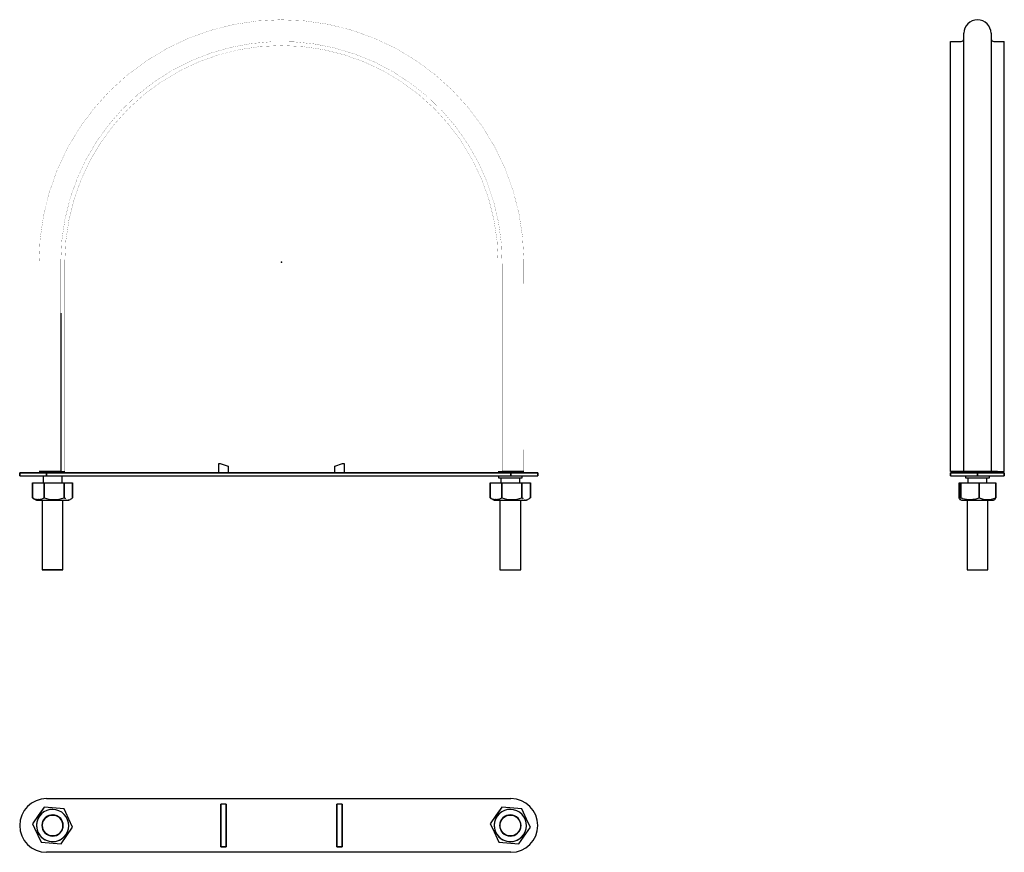
# Model space of a CAD drawing. Extents: x -195 to 539, y -440 to 181.
import ezdxf

# ---------------------------------------------------------------- set-up
doc = ezdxf.new("R2010")
doc.units = 0
doc.header["$LTSCALE"] = 10
doc.header["$MEASUREMENT"] = 0

msp = doc.modelspace()

# ---------------------------------------------------------------- linework, layer by layer
at = {"color": 7, "linetype": 'Continuous'}
for p, q in [((508.419989, -156.093544), (508.419989, 170.49731)), ((528.619989, 170.49731), (528.619989, -156.093544)), ((498.519989, -156.093544), (498.519989, 164.401115)), ((498.519989, -156.093544), (498.519989, 164.401115)), ((498.519989, 164.401115), (506.419989, 164.401115)), ((530.619989, 164.401115), (538.519989, 164.401115)), ((538.519989, -156.093544), (538.519989, 164.401115)), ((538.519989, -156.093544), (538.519989, 164.401115)), ((-164.40001, -38.189669), (-164.4, -156.093544)), ((-164.4, -38.189669), (-164.4, -156.093544)), ((-46.7, -150.293544), (-45.587534, -150.293544)), ((-46.7, -157.293544), (-46.7, -150.293544)), ((-46.7, -150.293544), (-45.587535, -150.293544)), ((-46.7, -157.293544), (-46.7, -150.293544)), ((-45.587534, -150.293544), (-39.7, -152.093544)), ((-45.587534, -150.293544), (-39.7, -152.093544)), ((-39.7, -152.093544), (-39.7, -157.293544)), ((-39.7, -152.093544), (-39.7, -157.293543)), ((39.7, -152.093544), (45.587535, -150.293544)), ((39.7, -152.093544), (45.587535, -150.293544)), ((39.7, -157.293544), (39.7, -152.093544)), ((39.7, -157.293544), (39.7, -152.093544)), ((45.587535, -150.293544), (46.7, -150.293544)), ((45.587535, -150.293544), (46.7, -150.293544)), ((46.7, -150.293544), (46.7, -157.293544)), ((46.7, -150.293544), (46.7, -157.293543)), ((-195, -159.293544), (-195, -157.293544)), ((-195, -157.293544), (-195, -159.293544)), ((-175, -157.293544), (-195, -157.293544)), ((-195, -157.293544), (-175, -157.293544)), ((-195, -159.293544), (-175, -159.293544)), ((-195, -159.293544), (-175, -159.293544)), ((-164.4, -156.093544), (-180.595482, -156.093544)), ((-180.595482, -156.093544), (-164.4, -156.093544)), ((-177.6, -156.15627), (-177.6, -157.255049)), ((-177.6, -159.257528), (-177.6, -164.603544)), ((-175, -159.293544), (-175, -157.293544)), ((-175, -157.293544), (171, -157.293544)), ((-175, -159.293544), (171, -159.293544)), ((-174.999999, -157.293544), (-174.999999, -159.293543)), ((171, -157.293544), (-174.999999, -157.293544)), ((-174.999999, -159.293543), (171, -159.293543)), ((-164.4, -156.093544), (-161.4, -156.093544)), ((-164.4, -156.093544), (-161.4, -156.093544)), ((-163.4, -156.15672), (-163.4, -156.056992)), ((-163.4, -157.25483), (-163.4, -156.15672)), ((-163.4, -164.603544), (-163.4, -159.256564)), ((161.4, -156.093544), (164.4, -156.093544)), ((161.4, -156.093544), (164.4, -156.093544)), ((161.6, -159.293544), (161.6, -160.793544)), ((161.6, -160.793544), (179.4, -160.793544)), ((161.6, -160.793544), (179.4, -160.793544)), ((163.4, -156.060655), (163.4, -156.160412)), ((163.4, -156.160412), (163.4, -157.25873)), ((163.4, -160.765421), (163.4, -164.603544)), ((180.595483, -156.093544), (164.4, -156.093544)), ((164.4, -156.093544), (180.595483, -156.093544)), ((171, -157.293544), (171, -159.293544)), ((191, -157.293544), (171, -157.293544)), ((171, -159.293543), (171, -157.293544)), ((171, -157.293544), (191, -157.293544)), ((171, -159.293544), (191, -159.293544)), ((171, -159.293544), (191, -159.293544)), ((177.6, -157.2499), (177.6, -156.151202)), ((177.6, -164.603544), (177.6, -160.759453)), ((179.4, -160.793544), (179.4, -159.293544)), ((191, -157.293544), (191, -159.293544)), ((191, -159.293544), (191, -157.293544)), ((498.519989, -156.093544), (503.519989, -156.093544)), ((503.519989, -156.093544), (498.519989, -156.093544)), ((498.519989, -157.293544), (498.519989, -159.293544)), ((518.519989, -157.293544), (498.519989, -157.293544)), ((498.519989, -159.293543), (498.519989, -157.293544)), ((498.519989, -157.293544), (501.016889, -157.293544)), ((498.519989, -159.293544), (518.519989, -159.293544)), ((498.519989, -159.293544), (502.518677, -159.293544)), ((501.016889, -157.293544), (518.519989, -157.293544)), ((501.019989, -156.093544), (501.019989, -157.293544)), ((501.019989, -156.093544), (501.019989, -157.293543)), ((502.518677, -159.293544), (518.519989, -159.293544)), ((508.419989, -156.093544), (503.519989, -156.093544)), ((503.519989, -156.093544), (508.320072, -156.093544)), ((508.320072, -156.093544), (528.619989, -156.093544)), ((528.520026, -156.093544), (508.419989, -156.093544)), ((509.619989, -159.293544), (509.619989, -160.793544)), ((509.619989, -160.793544), (518.519989, -160.793544)), ((509.619989, -160.793544), (518.519989, -160.793544)), ((511.419989, -156.05838), (511.419989, -156.158086)), ((511.419989, -156.158086), (511.419989, -157.255956)), ((511.419989, -160.762729), (511.419989, -164.603544)), ((518.519989, -157.293544), (518.519989, -159.293544)), ((538.519989, -157.293544), (518.519989, -157.293544)), ((518.519989, -159.293544), (518.519989, -157.293544)), ((518.519989, -157.293544), (538.519989, -157.293544)), ((518.519989, -159.293544), (538.519989, -159.293544)), ((518.519989, -159.293544), (534.499397, -159.293544)), ((518.519989, -160.793544), (527.419989, -160.793544)), ((518.519989, -160.793544), (527.419989, -160.793544)), ((525.619989, -156.14581), (525.619989, -156.045727)), ((525.619989, -157.247475), (525.619989, -156.14581)), ((525.619989, -164.603544), (525.619989, -160.761939)), ((527.419989, -160.793544), (527.419989, -159.293544)), ((528.719465, -156.093544), (528.520026, -156.093544)), ((528.619989, -156.093544), (533.519989, -156.093544)), ((533.519989, -156.093544), (528.719465, -156.093544)), ((533.519989, -156.093544), (538.519989, -156.093544)), ((533.519989, -156.093544), (538.519989, -156.093544)), ((534.499397, -159.293544), (538.519989, -159.293544)), ((536.019989, -156.093544), (536.019989, -157.293544)), ((536.019989, -157.293543), (536.019989, -156.093544)), ((538.519989, -157.293544), (538.519989, -159.293543)), ((538.519989, -159.293544), (538.519989, -157.293544)), ((-185.456198, -164.603544), (-176.867197, -164.603544)), ((-185.456198, -164.603544), (-185.456198, -175.865076)), ((-185.456198, -164.603544), (-176.867197, -164.603544)), ((-185.456198, -175.865076), (-185.456198, -164.603544)), ((-176.867197, -164.603544), (-161.910999, -164.603544)), ((-176.867197, -164.603544), (-161.910999, -164.603544)), ((-176.867197, -175.865076), (-176.867197, -164.603544)), ((-176.867197, -164.603544), (-176.867197, -175.865076)), ((-161.910999, -164.603544), (-155.543801, -164.603544)), ((-161.910999, -164.603544), (-155.543801, -164.603544)), ((-161.910999, -175.865076), (-161.910999, -164.603544)), ((-161.910999, -164.603544), (-161.910999, -175.865076)), ((-155.543801, -175.865076), (-155.543801, -164.603544)), ((-155.543801, -164.603544), (-155.543801, -175.865076)), ((155.543802, -164.603544), (164.132803, -164.603544)), ((155.543802, -164.603544), (155.543802, -175.865076)), ((155.543802, -164.603544), (164.132803, -164.603544)), ((155.543802, -175.865076), (155.543802, -164.603544)), ((164.132803, -164.603544), (179.089001, -164.603544)), ((164.132803, -164.603544), (179.089001, -164.603544)), ((164.132803, -175.865076), (164.132803, -164.603544)), ((164.132803, -164.603544), (164.132803, -175.865076)), ((179.089001, -164.603544), (185.456199, -164.603544)), ((179.089001, -164.603544), (185.456199, -164.603544)), ((179.089001, -175.865076), (179.089001, -164.603544)), ((179.089001, -164.603544), (179.089001, -175.865076)), ((185.456199, -175.865076), (185.456199, -164.603544)), ((185.456199, -164.603544), (185.456199, -175.865076)), ((504.926162, -164.603544), (506.208921, -164.603544)), ((504.926162, -164.603544), (506.208921, -164.603544)), ((504.926162, -175.865076), (504.926162, -164.603544)), ((504.926162, -164.603544), (504.926162, -175.865076)), ((506.208921, -164.603544), (519.802748, -164.603544)), ((506.208921, -164.603544), (519.802748, -164.603544)), ((506.208921, -175.865076), (506.208921, -164.603544)), ((506.208921, -164.603544), (506.208921, -175.865076)), ((519.802748, -164.603544), (532.113816, -164.603544)), ((519.802748, -164.603544), (532.113816, -164.603544)), ((519.802748, -175.865076), (519.802748, -164.603544)), ((519.802748, -164.603544), (519.802748, -175.865076)), ((532.113816, -175.865076), (532.113816, -164.603544)), ((532.113816, -164.603544), (532.113816, -175.865076)), ((-185.456198, -175.865076), (-184.896427, -176.219592)), ((-184.721559, -176.210715), (-185.456198, -175.865076)), ((-185.456197, -175.865076), (-184.914321, -176.209311)), ((-184.721495, -176.210863), (-185.456197, -175.865076)), ((-160.845315, -176.491845), (-161.910999, -175.865076)), ((-160.845345, -176.491399), (-161.910999, -175.865076)), ((-155.543801, -175.865076), (-156.103572, -176.219592)), ((-155.543802, -175.865076), (-156.085678, -176.209311)), ((155.543802, -175.865076), (156.103573, -176.219592)), ((156.278441, -176.210715), (155.543802, -175.865076)), ((156.278505, -176.210863), (155.543803, -175.865076)), ((155.543803, -175.865076), (156.085679, -176.209311)), ((180.154685, -176.491845), (179.089001, -175.865076)), ((180.154655, -176.491399), (179.089001, -175.865076)), ((185.456199, -175.865076), (184.896428, -176.219592)), ((185.456198, -175.865076), (184.914322, -176.209311)), ((505.133507, -176.473457), (504.926162, -175.865076)), ((505.133448, -176.472929), (504.926163, -175.865076)), ((506.208922, -175.865076), (505.891327, -176.71389)), ((506.208921, -175.865076), (505.891327, -176.71389)), ((507.364543, -176.208766), (506.208921, -175.865076)), ((507.364652, -176.209083), (506.208922, -175.865076)), ((531.669866, -176.908217), (532.113816, -175.865076)), ((531.669898, -176.908191), (532.113816, -175.865076)), ((-184.914321, -176.209311), (-184.854563, -176.244133)), ((-184.856358, -176.243096), (-182.5, -177.603544)), ((-184.854563, -176.244133), (-184.816111, -176.266193)), ((-182.500011, -177.603544), (-180.341567, -177.603544)), ((-182.5, -177.603544), (-180.341567, -177.603544)), ((-181.161698, -177.026192), (-181.608649, -177.012538)), ((-181.218614, -177.02597), (-181.60807, -177.012523)), ((-181.160928, -177.026192), (-181.218614, -177.02597)), ((-181.104762, -177.025966), (-181.160928, -177.026192)), ((-180.341567, -177.603544), (-160.756753, -177.603544)), ((-180.341567, -177.603544), (-158.5, -177.603544)), ((-178.25, -177.603544), (-178.25, -229.603544)), ((-162.75, -229.603544), (-162.75, -177.603544)), ((-160.756753, -177.603544), (-158.499989, -177.603544)), ((-158.5, -177.603544), (-156.143641, -176.243096)), ((-156.103572, -176.219592), (-156.184401, -176.266241)), ((-156.145436, -176.244133), (-156.183889, -176.266193)), ((-156.085678, -176.209311), (-156.145436, -176.244133)), ((156.085679, -176.209311), (156.145437, -176.244133)), ((156.143642, -176.243096), (158.5, -177.603544)), ((156.145437, -176.244133), (156.183889, -176.266193)), ((158.499989, -177.603544), (160.658433, -177.603544)), ((158.5, -177.603544), (160.658433, -177.603544)), ((159.838302, -177.026192), (159.391351, -177.012538)), ((159.781386, -177.02597), (159.39193, -177.012523)), ((159.839072, -177.026192), (159.781386, -177.02597)), ((159.895238, -177.025966), (159.839072, -177.026192)), ((160.658433, -177.603544), (180.243247, -177.603544)), ((160.658433, -177.603544), (182.5, -177.603544)), ((162.75, -177.603544), (162.75, -229.603544)), ((178.25, -229.603544), (178.25, -177.603544)), ((180.243247, -177.603544), (182.500011, -177.603544)), ((182.5, -177.603544), (184.856359, -176.243096)), ((184.896428, -176.219592), (184.815599, -176.266241)), ((184.854564, -176.244133), (184.816111, -176.266193)), ((184.914322, -176.209311), (184.854564, -176.244133)), ((505.364743, -176.901783), (505.133448, -176.472929)), ((505.364721, -176.901782), (505.133507, -176.473457)), ((505.446466, -176.981405), (505.364721, -176.901782)), ((505.472705, -176.998893), (505.364743, -176.901783)), ((505.460023, -176.990815), (505.446466, -176.981405)), ((505.471093, -176.997962), (506.519989, -177.603544)), ((505.566316, -177.026187), (505.472705, -176.998893)), ((506.519978, -177.603544), (511.552899, -177.603544)), ((506.519989, -177.603544), (511.753218, -177.603544)), ((510.769989, -177.603544), (510.769989, -229.603544)), ((511.552899, -177.603544), (511.752403, -177.603544)), ((511.752403, -177.603544), (525.287073, -177.603544)), ((511.753218, -177.603544), (525.386105, -177.603544)), ((525.287073, -177.603544), (525.386105, -177.603544)), ((525.386105, -177.603544), (525.487454, -177.603544)), ((525.386105, -177.603544), (530.519989, -177.603544)), ((525.487454, -177.603544), (530.52, -177.603544)), ((526.269989, -229.603544), (526.269989, -177.603544)), ((530.519989, -177.603544), (531.568869, -176.997971)), ((531.567275, -176.998892), (531.669866, -176.908217)), ((531.593505, -176.98141), (531.669898, -176.908191)), ((-162.75, -229.603544), (-178.25, -229.603544)), ((-178.25, -229.603544), (-162.75, -229.603544)), ((162.75, -229.603544), (178.25, -229.603544)), ((162.75, -229.603544), (178.25, -229.603544)), ((510.769989, -229.603544), (518.419691, -229.603544)), ((510.769989, -229.603544), (518.421166, -229.603544)), ((518.419691, -229.603544), (518.62029, -229.603544)), ((518.421166, -229.603544), (518.618699, -229.603544)), ((518.618699, -229.603544), (526.269989, -229.603544)), ((518.62029, -229.603544), (526.269989, -229.603544)), ((-175, -400.076177), (171, -400.076177)), ((-174.999999, -400.076177), (171, -400.076177)), ((-176.867198, -406.482351), (-181.161698, -412.637884)), ((-176.867197, -406.48235), (-181.104762, -412.556275)), ((-161.910999, -407.765109), (-176.867197, -406.48235)), ((-161.910999, -407.765109), (-176.867197, -406.48235)), ((-157.120234, -417.993287), (-161.910999, -407.765109)), ((-157.120234, -417.993287), (-161.910999, -407.765109)), ((-41.2, -404.076177), (-45.2, -404.076177)), ((-45.2, -436.076177), (-45.2, -404.076177)), ((-41.2, -404.076177), (-45.2, -404.076177)), ((-45.2, -404.076177), (-45.2, -436.076177)), ((-41.2, -404.076177), (-41.2, -436.076177)), ((-41.2, -436.076177), (-41.2, -404.076177)), ((45.2, -404.076177), (41.2, -404.076177)), ((41.2, -436.076177), (41.2, -404.076177)), ((45.2, -404.076177), (41.2, -404.076177)), ((41.2, -404.076177), (41.2, -436.076177)), ((45.2, -404.076177), (45.2, -436.076177)), ((45.2, -436.076177), (45.2, -404.076177)), ((164.132802, -406.482351), (159.838302, -412.637884)), ((164.132803, -406.48235), (159.895238, -412.556275)), ((179.089001, -407.765109), (164.132803, -406.48235)), ((179.089001, -407.765109), (164.132803, -406.48235)), ((183.879766, -417.993287), (179.089001, -407.765109)), ((183.879766, -417.993287), (179.089001, -407.765109)), ((-181.218614, -412.719465), (-185.456198, -418.793418)), ((-181.161698, -412.637884), (-185.456197, -418.793418)), ((-181.161687, -412.637869), (-181.218614, -412.719465)), ((-181.104762, -412.556275), (-181.161687, -412.637869)), ((-155.543802, -421.358936), (-157.120234, -417.993287)), ((-155.543801, -421.358935), (-157.120234, -417.993287)), ((159.781386, -412.719465), (155.543802, -418.793418)), ((159.838302, -412.637884), (155.543803, -418.793418)), ((159.838313, -412.637869), (159.781386, -412.719465)), ((159.895238, -412.556275), (159.838313, -412.637869)), ((185.456198, -421.358936), (183.879766, -417.993287)), ((185.456199, -421.358935), (183.879766, -417.993287)), ((-185.456198, -418.793418), (-183.879765, -422.159067)), ((-185.456197, -418.793418), (-183.879765, -422.159067)), ((-183.879765, -422.159067), (-179.089, -432.387244)), ((-183.879765, -422.159067), (-179.089, -432.387245)), ((-178.25, -420.076177), (-178.227414, -419.484941)), ((-164.132802, -433.670004), (-155.543801, -421.358935)), ((-164.132802, -433.670004), (-155.543802, -421.358936)), ((155.543802, -418.793418), (157.120235, -422.159067)), ((155.543803, -418.793418), (157.120235, -422.159067)), ((157.120235, -422.159067), (161.911, -432.387244)), ((157.120235, -422.159067), (161.911, -432.387245)), ((176.867198, -433.670004), (185.456199, -421.358935)), ((176.867198, -433.670004), (185.456198, -421.358936)), ((-179.089, -432.387245), (-164.132803, -433.670004)), ((-179.089, -432.387245), (-164.132802, -433.670004)), ((161.911, -432.387245), (176.867197, -433.670004)), ((161.911, -432.387245), (176.867198, -433.670004)), ((171, -440.076177), (-175, -440.076177)), ((171, -440.076177), (-174.999999, -440.076177)), ((-41.2, -436.076177), (-45.2, -436.076177)), ((-45.2, -436.076177), (-41.2, -436.076177)), ((45.2, -436.076177), (41.2, -436.076177)), ((41.2, -436.076177), (45.2, -436.076177))]:
    msp.add_line(p, q, dxfattribs=at)
at = {"color": 7, "linetype": 'Continuous', "const_width": 0.1}
for points in [[(180.595483, -156.093544, 0.001418), (180.592983, 0.952598, 0.998832), (-180.595482, -0.527609), (-180.595482, -156.093544)], [(164.4, -156.093544), (164.4, -1.69145, 1.003872), (-164.398029, 0.415792), (-164.400005, -6.928166), (-164.400009, -14.065963), (-164.40001, -38.189669)], [(161.4, -156.093544), (161.4, 0.006456, 0.99996), (-161.4, 0.006456), (-161.4, -156.093544)]]:
    msp.add_lwpolyline(points, format="xyb", dxfattribs=at)
for points in [[(-156.184401, -176.266241), (-156.612785, -176.493), (-157.120234, -176.71389), (-157.665194, -176.887897), (-158.202944, -176.991996), (-158.733484, -177.026187), (-159.261088, -176.990815), (-159.796092, -176.886217), (-160.338495, -176.712392), (-160.844604, -176.491761), (-160.845345, -176.491399)], [(-156.183889, -176.266193), (-156.603582, -176.488747), (-157.120234, -176.71389), (-157.663047, -176.887832), (-158.198691, -176.992026), (-158.733484, -177.026187), (-159.265727, -176.990788), (-159.799135, -176.88605), (-160.338495, -176.712392), (-160.845315, -176.491845)], [(184.815599, -176.266241), (184.387215, -176.493), (183.879766, -176.71389), (183.334806, -176.887897), (182.797056, -176.991996), (182.266516, -177.026187), (181.738912, -176.990815), (181.203908, -176.886217), (180.661505, -176.712392), (180.155396, -176.491761), (180.154655, -176.491399)], [(184.816111, -176.266193), (184.396418, -176.488747), (183.879766, -176.71389), (183.336953, -176.887832), (182.801309, -176.992026), (182.266516, -177.026187), (181.734273, -176.990788), (181.200865, -176.88605), (180.661505, -176.712392), (180.154685, -176.491845)], [(505.891327, -176.71389), (505.782435, -176.887781), (505.67444, -176.992024), (505.566316, -177.026187)]]:
    msp.add_lwpolyline(points, dxfattribs=at)
at = {"color": 7, "linetype": 'Continuous'}
for centre, radius in [((-170.499774, -420.070571), 7.750228), ((170.5, -420.081787), 7.750002), ((170.5, -420.076177), 7.75)]:
    msp.add_circle(centre, radius, dxfattribs=at)
for centre, radius, start, end in [((518.519989, 170.49731), 10.1, 0, 180), ((506.41999, 166.401114), 1.999999, 269.999957, 0.000043), ((530.619988, 166.401114), 1.999999, 179.999957, 270.000043), ((-181.422964, -167.537501), 9.492287, 271.577214, 298.681745), ((-181.433847, -167.510139), 9.521515, 271.980664, 298.660176), ((-169.389098, -152.364496), 24.661695, 252.348455, 287.651545), ((-169.389098, -152.364496), 24.661695, 252.348455, 287.651545), ((159.577036, -167.537501), 9.492287, 271.577214, 298.681745), ((159.566153, -167.510139), 9.521515, 271.980664, 298.660176), ((171.610902, -152.364496), 24.661695, 252.348455, 287.651545), ((171.610902, -152.364496), 24.661695, 252.348455, 287.651545), ((513.052857, -156.827608), 20.198668, 253.643187, 289.52238), ((513.049358, -156.717092), 20.304029, 253.741036, 289.427469), ((525.958282, -160.129175), 16.897017, 248.635671, 291.364331), ((525.958282, -160.129175), 16.897017, 248.635669, 291.364331), ((-180.899883, -167.816704), 9.223048, 245.52089, 265.596241), ((-180.993226, -168.178586), 8.855363, 245.101117, 266.014893), ((160.100117, -167.816704), 9.223048, 245.52089, 265.59624), ((160.006774, -168.178586), 8.855363, 245.101117, 266.014892), ((-175, -420.076177), 20, 90, 180), ((-175, -420.076177), 20, 90, 180), ((171, -420.076177), 20, 0, 90), ((171, -420.076177), 20, 0, 90), ((-170.5, -420.076177), 12, 325.09787, 145.09787), ((-170.5, -420.076177), 12, 325.09787, 145.09787), ((170.5, -420.076177), 12, 325.09787, 145.09787), ((170.5, -420.076177), 12, 325.09787, 145.09787), ((-170.500031, -420.076222), 12, 145.097605, 325.098136), ((-170.5, -420.076177), 12, 145.09787, 325.09787), ((-170.5, -420.076177), 7.9175, 145.09787, 325.09787), ((-170.5, -420.076177), 7.9175, 145.09787, 325.09787), ((-170.5, -420.076177), 7.75, 180, 175.624743), ((-170.499855, -420.07597), 7.9175, 325.096044, 145.099697), ((-170.5, -420.076177), 7.9175, 325.09787, 145.09787), ((170.499969, -420.076222), 12, 145.097605, 325.098136), ((170.5, -420.076177), 12, 145.09787, 325.09787), ((170.5, -420.076177), 7.9175, 145.09787, 325.09787), ((170.5, -420.076177), 7.9175, 145.09787, 325.09787), ((170.5, -420.076177), 7.9175, 325.09787, 145.09787), ((170.5, -420.076177), 7.9175, 325.09787, 145.09787), ((-175, -420.076177), 20, 180, 270), ((-175, -420.076177), 20, 180, 270), ((171, -420.076177), 20, 270, 360), ((171, -420.076177), 20, 270, 360)]:
    msp.add_arc(centre, radius, start, end, dxfattribs=at)
at = {"color": 7}
msp.add_point((0, 0), dxfattribs=at)
msp.add_point((0, 0), dxfattribs=at)

doc.saveas('drawing.dxf')
